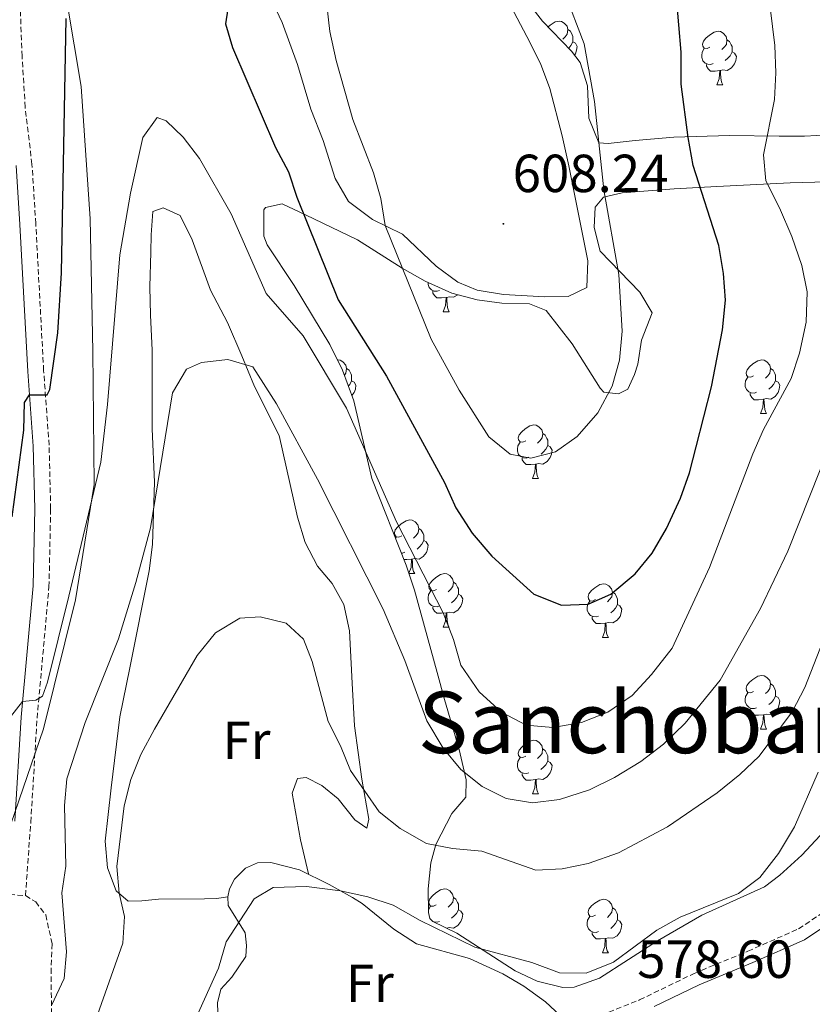
# Model space of a CAD drawing. Units: metres. Extents: x 587013 to 591505, y 4656866 to 4659892.
# Drawn here: x 590798 to 590946, y 4658223 to 4658407 of the extents above; entities that cross this region are included whole.
import ezdxf
from ezdxf.enums import TextEntityAlignment as Align

# ---------------------------------------------------------------- set-up
doc = ezdxf.new("R2010")
doc.units = ezdxf.units.M
doc.header["$MEASUREMENT"] = 0
doc.linetypes.add('TRAZOSX2', pattern=[1.5, 1, -0.5])
for name, color, linetype, lineweight in [('Carátula', 7, 'Continuous', 5), ('Level 1', 19, 'Continuous', 0), ('Level 21', 19, 'Continuous', 0), ('Level 35', 92, 'Continuous', 0), ('Level 36', 19, 'Continuous', 40), ('Level 37', 92, 'Continuous', 0), ('Level 4', 36, 'Continuous', 30), ('Level 41', 19, 'Continuous', 0), ('Level 45', 19, 'Continuous', 0), ('Level 5', 36, 'Continuous', 0), ('Level 7', 1, 'Continuous', 0)]:
    doc.layers.add(name, color=color, linetype=linetype, lineweight=lineweight)
doc.styles.add('Arial', font='ARIAL.TTF', dxfattribs={"height": 0.2})

# ---------------------------------------------------------------- blocks, each defined once
blk = doc.blocks.new('5PATER')
at = {"layer": 'Carátula', "linetype": 'Continuous', "lineweight": 5}
h = blk.add_hatch(color=250, dxfattribs=at)
edge = h.paths.add_edge_path()
edge.add_ellipse((0, 0), major_axis=(-1.33, -1.34), ratio=0.999422, start_angle=0, end_angle=360)

msp = doc.modelspace()

# ---------------------------------------------------------------- linework, layer by layer
at = {"layer": 'Level 1', "color": 19, "linetype": 'Continuous', "lineweight": 0, "ltscale": 0.5}
msp.add_polyline3d([(590793.26, 4658247.59, 592.78), (590802.51, 4658274.35, 593.71), (590808.49, 4658298.49, 594.38), (590811.97, 4658320.04, 595.12), (590811.72, 4658344.95, 596.72), (590811.21, 4658369.72, 597.94), (590809.56, 4658394.47, 599.36), (590805.64, 4658417.91, 601.41), (590800.28, 4658460.88, 604.51), (590797.76, 4658484.34, 605.85), (590798.5, 4658493.51, 608.02), (590802.48, 4658540.87, 611.97)], dxfattribs=at)
at = {"layer": 'Level 21', "color": 19, "linetype": 'TRAZOSX2', "lineweight": 0}
for points in [[(590799.12, 4658243.14, 591.18), (590800.11, 4658256.87, 592.44), (590801.29, 4658276.31, 594.65), (590803.52, 4658300.9, 597.25), (590803.83, 4658315.46, 598.61), (590803.55, 4658327.36, 599.46), (590802.52, 4658341.34, 600.42), (590801.05, 4658368.84, 602.02), (590800.33, 4658379.95, 602.37), (590799.06, 4658390.57, 602.92), (590798.48, 4658400.11, 603.23), (590798.13, 4658409.74, 603.48), (590798.37, 4658439.46, 604.43), (590797.77, 4658449.2, 604.78), (590793.7, 4658473.98, 606.79), (590792.91, 4658482.64, 607.39), (590792.61, 4658489.66, 608.14), (590792.99, 4658502.96, 609.24), (590793.74, 4658516.39, 611.81)], [(590904.07, 4658219.74, 578.33), (590914.02, 4658223.63, 578.43), (590924.22, 4658228.6, 577.43), (590934.3, 4658232.75, 577.38), (590943.79, 4658236.93, 576.73), (590949.11, 4658240.53, 576.02), (590952.97, 4658244.06, 575.12), (590956.74, 4658248.99, 574.32), (590963.26, 4658258.95, 573.21), (590972.06, 4658272.77, 572.56), (590981.66, 4658288.84, 571.96), (590990.5, 4658302.98, 571.64)]]:
    msp.add_polyline3d(points, dxfattribs=at)
at = {"layer": 'Level 21', "color": 19, "linetype": 'Continuous', "lineweight": 0}
for points in [[(590797.14, 4658257.07, 592.44), (590798.32, 4658276.53, 594.65), (590800.54, 4658301.07, 597.25), (590800.85, 4658315.46, 598.61), (590800.57, 4658327.21, 599.46), (590799.55, 4658341.15, 600.42), (590798.07, 4658368.67, 602.02), (590797.36, 4658379.67, 602.37)], [(590916.73, 4658222.38, 578.13), (590925.16, 4658226.49, 577.43), (590935.2, 4658230.62, 577.38), (590944.91, 4658234.89, 576.73), (590950.55, 4658238.71, 576.02), (590954.68, 4658242.49, 575.12), (590958.63, 4658247.65, 574.32), (590965.2, 4658257.69, 573.21), (590974.03, 4658271.55, 572.56), (590983.63, 4658287.63, 571.96), (590989.46, 4658296.96, 571.75), (590988.66, 4658289.69, 570.98), (590988.46, 4658279.31, 570.58), (590989.17, 4658252.36, 569.13), (590989.13, 4658239.4, 568.43), (590987.96, 4658220.02, 566.92), (590985.18, 4658199.99, 566.07), (590984.52, 4658192.81, 565.82), (590984.68, 4658187.39, 565.67), (590985.69, 4658181.21, 565.42), (590988.01, 4658170.74, 565.01), (590988.89, 4658166, 564.46), (590989.83, 4658155.62, 564.74)]]:
    msp.add_polyline3d(points, dxfattribs=at)
at = {"layer": 'Level 35', "color": 92, "linetype": 'Continuous', "lineweight": 0, "ltscale": 0.5}
for points in [[(590966.89, 4658412.54, 590.95), (590969.19, 4658399.83, 591.25), (590969.49, 4658394.84, 590.74), (590969.34, 4658393.92, 590.75), (590966.16, 4658390.32, 592.14), (590961.67, 4658387.98, 592.73), (590959.26, 4658387.23, 593.06), (590949.47, 4658385.45, 594.62), (590944.86, 4658385.15, 595.76), (590940.16, 4658385.17, 597.35), (590930.88, 4658385.33, 601.19), (590920.45, 4658385.01, 606), (590913.2, 4658384.35, 609.21), (590908.14, 4658383.82, 608.69), (590906.41, 4658383.95, 608.51), (590904.54, 4658388.55, 609.1), (590904.25, 4658394.61, 609.21), (590902.9, 4658398.93, 609.21), (590901.28, 4658401.05, 609.21), (590895.88, 4658406.7, 610.21)], [(590895.88, 4658406.7, 610.21), (590892.8, 4658410.67, 610.56)], [(590874.45, 4658244.39, 588.94), (590874.99, 4658249.27, 589.82), (590875.89, 4658252.7, 590.55), (590878.92, 4658258.48, 592.15), (590881.52, 4658261.54, 594.06), (590881.55, 4658264.82, 594.86), (590880.26, 4658270.49, 596.37), (590877.55, 4658279.85, 598.63), (590876.14, 4658284.89, 599.11), (590871.9, 4658300.26, 598.98), (590870.34, 4658304.96, 599.3), (590863.92, 4658321.14, 600.58), (590860.56, 4658335.68, 602.06), (590858.46, 4658341.43, 602.98), (590856.08, 4658346.23, 603.59), (590849.4, 4658357.23, 602.99), (590844.33, 4658364.83, 602.69), (590843.73, 4658366.48, 602.59), (590843.72, 4658371.42, 603.37), (590844.03, 4658371.82, 603.49), (590847.17, 4658372.51, 604.59), (590851.5, 4658370.46, 606.1), (590861.24, 4658365.81, 607.61), (590869.61, 4658360.5, 608.91), (590873.89, 4658358.08, 609.86), (590878.88, 4658355.79, 611.12), (590883.64, 4658354.57, 612.19), (590888.26, 4658353.96, 612.72), (590893.4, 4658353.81, 612.72), (590896.52, 4658352.55, 612.72), (590901.4, 4658346.34, 612.22), (590906.65, 4658338.05, 611.42), (590907.33, 4658337.29, 611.32), (590910.05, 4658337.01, 611.02), (590911.8, 4658337.87, 610.41), (590913.06, 4658340.58, 610.11), (590913.7, 4658342.53, 609.41), (590914.4, 4658347.04, 608.41), (590916.35, 4658352.11, 607.71), (590914.08, 4658356.03, 607.91), (590906.64, 4658363.65, 608.11), (590905.55, 4658368.08, 608.11), (590905.74, 4658371.88, 607.81), (590907.25, 4658373.77, 607.91), (590910.75, 4658374.56, 608.01), (590915.62, 4658374.95, 607.57), (590920.48, 4658375.32, 606.29), (590928.47, 4658375.78, 602.81), (590942.22, 4658376.46, 596), (590953.82, 4658376.79, 591.15)], [(590947.84, 4658254.36, 582.82), (590944.4, 4658250.73, 582.89), (590940.25, 4658246.96, 583.28), (590937.37, 4658244.8, 583.52), (590925.66, 4658239.46, 583.62), (590917.4, 4658234.7, 584.63), (590906.54, 4658227.71, 585.33), (590901.78, 4658226.01, 586.28), (590899.64, 4658225.97, 586.63), (590894.89, 4658227.13, 586.62), (590890.73, 4658229.08, 586.63), (590879.8, 4658236.12, 588.24), (590875.37, 4658238.33, 588.51), (590874.79, 4658238.89, 588.54), (590874.54, 4658240.02, 588.54), (590874.45, 4658244.39, 588.94)]]:
    msp.add_polyline3d(points, dxfattribs=at)
at = {"layer": 'Level 36', "color": 92, "linetype": 'Continuous', "lineweight": 0}
for points in [[(590887.56, 4658414.01, 607.56), (590892.95, 4658403.84, 607.31), (590895.47, 4658398.79, 606.86), (590897.22, 4658394.1, 606.96), (590899.51, 4658385.27, 607.16), (590900.8, 4658379.6, 607.16), (590904.34, 4658361.84, 606.36), (590904.13, 4658356.85, 606.45), (590900.68, 4658355.2, 607.11), (590896.28, 4658355.13, 607.31), (590888.58, 4658355.54, 607.41), (590883.66, 4658356.38, 607.31), (590880, 4658357.9, 607.06), (590875.99, 4658360.87, 606.5), (590869.67, 4658366.88, 605.71), (590864.07, 4658369.58, 605.11), (590859.53, 4658372.93, 604.2), (590857.08, 4658377.27, 603.57), (590854.83, 4658384.35, 603.85), (590852.49, 4658390.23, 604.05), (590850, 4658398.61, 603.75), (590847.14, 4658406.45, 603.51), (590843.3, 4658414.68, 602.47)], [(590896.91, 4658405.62, 0.01), (590897.32, 4658405.96, 0.01), (590898.22, 4658406.54, 0.01), (590898.96, 4658406.7, 0.01), (590899.39, 4658406.65, 0.01), (590899.92, 4658406.33, 0.01), (590900.45, 4658405.75, 0.01), (590900.61, 4658405.11, 0.01), (590900.5, 4658404.26, 0.01), (590900.07, 4658403.73, 0.01), (590899.65, 4658403.3, 0.01)], [(590900.61, 4658405.11, 0.01), (590901.08, 4658404.79, 0.01), (590901.4, 4658404.15, 0.01), (590901.56, 4658403.83, 0.01), (590901.56, 4658403.25, 0.01), (590901.56, 4658402.83, 0.01), (590901.19, 4658402.14, 0.01), (590900.77, 4658401.66, 0.01), (590900.73, 4658401.63, 0.01)], [(590927.19, 4658401.82, 0.01), (590926.66, 4658401.56, 0.01), (590926.13, 4658401.61, 0.01), (590925.87, 4658401.98, 0.01), (590925.81, 4658402.41, 0.01), (590925.97, 4658402.93, 0.01), (590926.45, 4658403.52, 0.01), (590927.09, 4658404.05, 0.01), (590927.99, 4658404.64, 0.01), (590928.73, 4658404.8, 0.01), (590929.16, 4658404.74, 0.01), (590929.69, 4658404.43, 0.01), (590930.22, 4658403.84, 0.01), (590930.38, 4658403.2, 0.01), (590930.27, 4658402.35, 0.01), (590929.84, 4658401.82, 0.01), (590929.42, 4658401.4, 0.01)], [(590901.56, 4658402.83, 0.01), (590902.01, 4658402.58, 0.01), (590902.36, 4658401.96, 0.01), (590902.25, 4658401.24, 0.01), (590902.04, 4658400.6, 0.01), (590901.83, 4658400.33, 0.01)], [(590930.38, 4658403.2, 0.01), (590930.85, 4658402.89, 0.01), (590931.17, 4658402.25, 0.01), (590931.33, 4658401.93, 0.01), (590931.33, 4658401.35, 0.01), (590931.33, 4658400.92, 0.01), (590930.96, 4658400.23, 0.01), (590930.54, 4658399.75, 0.01), (590930.06, 4658399.33, 0.01)], [(590927.78, 4658398.74, 0.01), (590927.35, 4658398.58, 0.01), (590926.77, 4658398.64, 0.01), (590926.29, 4658398.85, 0.01), (590925.87, 4658399.28, 0.01), (590925.65, 4658399.86, 0.01), (590925.65, 4658400.28, 0.01), (590925.71, 4658400.87, 0.01), (590926.13, 4658401.56, 0.01)], [(590931.33, 4658400.92, 0.01), (590931.78, 4658400.67, 0.01), (590932.13, 4658400.06, 0.01), (590932.02, 4658399.33, 0.01), (590931.81, 4658398.69, 0.01), (590931.22, 4658397.95, 0.01), (590930.43, 4658397.47, 0.01), (590929.58, 4658397.58, 0.01), (590929.15, 4658397.45, 0.01)], [(590929.04, 4658397.45, 0.01), (590928.15, 4658397.36, 0.01), (590927.3, 4658397.36, 0.01), (590926.88, 4658397.79, 0.01), (590926.56, 4658398.27, 0.01), (590926.56, 4658398.58, 0.01)], [(590928.49, 4658394.76, 0.01), (590928.93, 4658395.92, 0.01), (590929.04, 4658397.45, 0.01), (590929.15, 4658397.45, 0.01), (590929.18, 4658396.86, 0.01), (590929.22, 4658396.18, 0.01), (590929.29, 4658395.56, 0.01), (590929.4, 4658395.16, 0.01), (590929.62, 4658394.76, 0.01)], [(590928.49, 4658394.76, 0.01), (590929.62, 4658394.76, 0.01)], [(590836.98, 4658242.91, 579.61), (590834.87, 4658242.59, 580.37), (590832.61, 4658242.53, 581.77), (590823.98, 4658242.48, 582.98), (590820.89, 4658242.15, 584.23), (590818.32, 4658242.12, 584.83), (590816.1, 4658244.05, 584.83), (590814.45, 4658248.35, 585.23), (590814.05, 4658253.3, 585.83), (590815.18, 4658263.3, 586.03), (590816.78, 4658276.56, 587.59), (590818.66, 4658285.72, 588.54), (590822.27, 4658303.87, 589.3), (590822.91, 4658308.81, 589.68), (590823.27, 4658320.48, 590.5), (590822.8, 4658330.46, 591.03), (590822.85, 4658345.15, 591.96), (590822.5, 4658351.68, 592.46), (590822.39, 4658356.97, 592.46), (590822.58, 4658363.47, 593.36), (590822.61, 4658366.7, 592.96), (590822.98, 4658371.07, 593.16), (590824.89, 4658371.77, 593.26), (590828.06, 4658370.33, 592.61), (590830.28, 4658365.8, 592.43), (590833.74, 4658356.38, 591.56), (590836.95, 4658350.34, 591), (590839.59, 4658344.1, 590.55), (590842, 4658338.35, 589.75), (590846.58, 4658329.21, 589.11), (590850, 4658313.95, 588.14), (590851.47, 4658309.18, 587.93), (590853.77, 4658304.74, 587.59), (590856.52, 4658301.53, 587.84), (590858.67, 4658297.56, 588.14), (590859.74, 4658292.68, 587.79), (590860.23, 4658282.85, 586.89), (590860.67, 4658274.88, 586.54), (590862.05, 4658264.92, 585.16), (590863.39, 4658257.44, 584.98), (590862.99, 4658255.77, 584.93), (590860.74, 4658257.31, 584.43), (590857.64, 4658261.23, 584.25), (590854.58, 4658263.73, 584.23), (590851.64, 4658265.25, 583.58), (590850, 4658265.06, 583.43), (590849.02, 4658262.3, 582.72), (590850.56, 4658253.55, 581.53), (590852.06, 4658247.19, 580.2)], [(590876.58, 4658356.32, 0.01), (590876.16, 4658356.16, 0.01), (590875.57, 4658356.22, 0.01), (590875.1, 4658356.43, 0.01), (590874.67, 4658356.85, 0.01), (590874.46, 4658357.44, 0.01), (590874.46, 4658357.82, 0.01)], [(590877.84, 4658355.02, 0.01), (590876.95, 4658354.94, 0.01), (590876.11, 4658354.94, 0.01), (590875.68, 4658355.37, 0.01), (590875.36, 4658355.84, 0.01), (590875.36, 4658356.16, 0.01)], [(590877.3, 4658352.34, 0.01), (590877.73, 4658353.5, 0.01), (590877.84, 4658355.02, 0.01), (590877.95, 4658355.02, 0.01), (590877.99, 4658354.44, 0.01), (590878.02, 4658353.75, 0.01), (590878.09, 4658353.14, 0.01), (590878.21, 4658352.74, 0.01), (590878.42, 4658352.34, 0.01)], [(590879.99, 4658355.5, 0.01), (590879.23, 4658355.05, 0.01), (590878.38, 4658355.15, 0.01), (590877.95, 4658355.02, 0.01)], [(590877.3, 4658352.34, 0.01), (590878.42, 4658352.34, 0.01)], [(590857.52, 4658343.32, 0.01), (590857.56, 4658343.32, 0.01), (590857.98, 4658343.27, 0.01), (590858.51, 4658342.95, 0.01), (590859.04, 4658342.37, 0.01), (590859.2, 4658341.73, 0.01), (590859.09, 4658340.88, 0.01), (590858.8, 4658340.51, 0.01)], [(590935.35, 4658340.35, 0.01), (590934.82, 4658340.08, 0.01), (590934.29, 4658340.14, 0.01), (590934.02, 4658340.51, 0.01), (590933.97, 4658340.93, 0.01), (590934.13, 4658341.45, 0.01), (590934.61, 4658342.05, 0.01), (590935.24, 4658342.58, 0.01), (590936.14, 4658343.16, 0.01), (590936.89, 4658343.32, 0.01), (590937.31, 4658343.27, 0.01), (590937.84, 4658342.95, 0.01), (590938.37, 4658342.37, 0.01), (590938.53, 4658341.73, 0.01), (590938.42, 4658340.88, 0.01), (590938, 4658340.35, 0.01), (590937.58, 4658339.92, 0.01)], [(590859.2, 4658341.73, 0.01), (590859.68, 4658341.41, 0.01), (590859.99, 4658340.77, 0.01), (590860.15, 4658340.45, 0.01), (590860.15, 4658339.87, 0.01), (590860.15, 4658339.45, 0.01), (590859.78, 4658338.76, 0.01), (590859.54, 4658338.48, 0.01)], [(590938.53, 4658341.73, 0.01), (590939.01, 4658341.41, 0.01), (590939.32, 4658340.77, 0.01), (590939.48, 4658340.45, 0.01), (590939.48, 4658339.87, 0.01), (590939.48, 4658339.45, 0.01), (590939.11, 4658338.76, 0.01), (590938.69, 4658338.28, 0.01), (590938.21, 4658337.86, 0.01)], [(590935.93, 4658337.27, 0.01), (590935.51, 4658337.11, 0.01), (590934.92, 4658337.17, 0.01), (590934.45, 4658337.38, 0.01), (590934.02, 4658337.8, 0.01), (590933.81, 4658338.39, 0.01), (590933.81, 4658338.81, 0.01), (590933.86, 4658339.39, 0.01), (590934.29, 4658340.08, 0.01)], [(590860.15, 4658339.45, 0.01), (590860.61, 4658339.2, 0.01), (590860.95, 4658338.58, 0.01), (590860.84, 4658337.86, 0.01), (590860.63, 4658337.22, 0.01), (590860.2, 4658336.67, 0.01)], [(590939.48, 4658339.45, 0.01), (590939.94, 4658339.2, 0.01), (590940.28, 4658338.58, 0.01), (590940.17, 4658337.86, 0.01), (590939.96, 4658337.22, 0.01), (590939.38, 4658336.48, 0.01), (590938.58, 4658336, 0.01), (590937.73, 4658336.1, 0.01), (590937.3, 4658335.97, 0.01)], [(590937.19, 4658335.97, 0.01), (590936.3, 4658335.89, 0.01), (590935.46, 4658335.89, 0.01), (590935.03, 4658336.32, 0.01), (590934.71, 4658336.79, 0.01), (590934.71, 4658337.11, 0.01)], [(590936.65, 4658333.29, 0.01), (590937.08, 4658334.45, 0.01), (590937.19, 4658335.97, 0.01), (590937.3, 4658335.97, 0.01), (590937.34, 4658335.39, 0.01), (590937.37, 4658334.7, 0.01), (590937.44, 4658334.09, 0.01), (590937.56, 4658333.69, 0.01), (590937.77, 4658333.29, 0.01)], [(590936.65, 4658333.29, 0.01), (590937.77, 4658333.29, 0.01)], [(590892.71, 4658328.21, 0.01), (590892.18, 4658327.94, 0.01), (590891.65, 4658328, 0.01), (590891.38, 4658328.37, 0.01), (590891.33, 4658328.79, 0.01), (590891.49, 4658329.31, 0.01), (590891.97, 4658329.91, 0.01), (590892.6, 4658330.44, 0.01), (590893.5, 4658331.02, 0.01), (590894.25, 4658331.18, 0.01), (590894.68, 4658331.13, 0.01), (590895.2, 4658330.81, 0.01), (590895.74, 4658330.23, 0.01), (590895.9, 4658329.59, 0.01), (590895.78, 4658328.74, 0.01), (590895.36, 4658328.21, 0.01), (590894.94, 4658327.78, 0.01)], [(590895.9, 4658329.59, 0.01), (590896.37, 4658329.27, 0.01), (590896.68, 4658328.63, 0.01), (590896.84, 4658328.31, 0.01), (590896.84, 4658327.73, 0.01), (590896.84, 4658327.31, 0.01), (590896.48, 4658326.62, 0.01), (590896.06, 4658326.14, 0.01), (590895.58, 4658325.72, 0.01)], [(590893.29, 4658325.13, 0.01), (590892.87, 4658324.97, 0.01), (590892.28, 4658325.03, 0.01), (590891.81, 4658325.24, 0.01), (590891.38, 4658325.66, 0.01), (590891.17, 4658326.25, 0.01), (590891.17, 4658326.67, 0.01), (590891.22, 4658327.25, 0.01), (590891.65, 4658327.94, 0.01)], [(590896.84, 4658327.31, 0.01), (590897.3, 4658327.06, 0.01), (590897.64, 4658326.44, 0.01), (590897.54, 4658325.72, 0.01), (590897.32, 4658325.08, 0.01), (590896.74, 4658324.34, 0.01), (590895.94, 4658323.86, 0.01), (590895.09, 4658323.96, 0.01), (590894.66, 4658323.83, 0.01)], [(590894.55, 4658323.83, 0.01), (590893.66, 4658323.75, 0.01), (590892.82, 4658323.75, 0.01), (590892.39, 4658324.18, 0.01), (590892.07, 4658324.65, 0.01), (590892.07, 4658324.97, 0.01)], [(590894.01, 4658321.15, 0.01), (590894.44, 4658322.31, 0.01), (590894.55, 4658323.83, 0.01), (590894.66, 4658323.83, 0.01), (590894.7, 4658323.25, 0.01), (590894.73, 4658322.56, 0.01), (590894.8, 4658321.95, 0.01), (590894.92, 4658321.55, 0.01), (590895.13, 4658321.15, 0.01)], [(590894.01, 4658321.15, 0.01), (590895.13, 4658321.15, 0.01)], [(590869.52, 4658310.44, 0.01), (590868.99, 4658310.17, 0.01), (590868.46, 4658310.23, 0.01), (590868.2, 4658310.6, 0.01), (590868.14, 4658311.02, 0.01), (590868.3, 4658311.54, 0.01), (590868.78, 4658312.14, 0.01), (590869.42, 4658312.67, 0.01), (590870.32, 4658313.25, 0.01), (590871.06, 4658313.41, 0.01), (590871.49, 4658313.36, 0.01), (590872.02, 4658313.04, 0.01), (590872.55, 4658312.46, 0.01), (590872.71, 4658311.82, 0.01), (590872.6, 4658310.97, 0.01), (590872.17, 4658310.44, 0.01), (590871.75, 4658310.01, 0.01)], [(590868.35, 4658309.99, 0.01), (590868.46, 4658310.17, 0.01)], [(590872.71, 4658311.82, 0.01), (590873.18, 4658311.5, 0.01), (590873.5, 4658310.86, 0.01), (590873.66, 4658310.54, 0.01), (590873.66, 4658309.96, 0.01), (590873.66, 4658309.54, 0.01), (590873.29, 4658308.85, 0.01), (590872.87, 4658308.37, 0.01), (590872.39, 4658307.95, 0.01)], [(590873.66, 4658309.54, 0.01), (590874.11, 4658309.29, 0.01), (590874.46, 4658308.67, 0.01), (590874.35, 4658307.95, 0.01), (590874.14, 4658307.31, 0.01), (590873.55, 4658306.57, 0.01), (590872.76, 4658306.09, 0.01), (590871.91, 4658306.19, 0.01), (590871.48, 4658306.06, 0.01)], [(590870.11, 4658307.36, 0.01), (590869.68, 4658307.2, 0.01), (590869.45, 4658307.22, 0.01)], [(590871.37, 4658306.06, 0.01), (590870.48, 4658305.98, 0.01), (590869.94, 4658305.98, 0.01)], [(590870.85, 4658303.45, 0.01), (590871.26, 4658304.54, 0.01), (590871.37, 4658306.06, 0.01), (590871.48, 4658306.06, 0.01), (590871.51, 4658305.48, 0.01), (590871.55, 4658304.79, 0.01), (590871.62, 4658304.18, 0.01), (590871.73, 4658303.78, 0.01), (590871.95, 4658303.38, 0.01)], [(590870.87, 4658303.38, 0.01), (590871.95, 4658303.38, 0.01)], [(590876, 4658300.4, 0.01), (590875.47, 4658300.14, 0.01), (590874.94, 4658300.19, 0.01), (590874.67, 4658300.56, 0.01), (590874.62, 4658300.99, 0.01), (590874.78, 4658301.51, 0.01), (590875.26, 4658302.1, 0.01), (590875.89, 4658302.63, 0.01), (590876.79, 4658303.22, 0.01), (590877.54, 4658303.38, 0.01), (590877.96, 4658303.32, 0.01), (590878.49, 4658303.01, 0.01), (590879.02, 4658302.42, 0.01), (590879.18, 4658301.78, 0.01), (590879.07, 4658300.93, 0.01), (590878.65, 4658300.4, 0.01), (590878.23, 4658299.98, 0.01)], [(590879.18, 4658301.78, 0.01), (590879.66, 4658301.47, 0.01), (590879.97, 4658300.83, 0.01), (590880.13, 4658300.51, 0.01), (590880.13, 4658299.93, 0.01), (590880.13, 4658299.5, 0.01), (590879.76, 4658298.81, 0.01), (590879.34, 4658298.33, 0.01), (590878.86, 4658297.91, 0.01)], [(590905.77, 4658298.5, 0.01), (590905.24, 4658298.23, 0.01), (590904.71, 4658298.29, 0.01), (590904.44, 4658298.66, 0.01), (590904.39, 4658299.08, 0.01), (590904.55, 4658299.6, 0.01), (590905.03, 4658300.2, 0.01), (590905.66, 4658300.73, 0.01), (590906.56, 4658301.31, 0.01), (590907.31, 4658301.47, 0.01), (590907.73, 4658301.42, 0.01), (590908.26, 4658301.1, 0.01), (590908.79, 4658300.52, 0.01), (590908.95, 4658299.88, 0.01), (590908.84, 4658299.03, 0.01), (590908.42, 4658298.5, 0.01), (590908, 4658298.07, 0.01)], [(590876.58, 4658297.32, 0.01), (590876.16, 4658297.16, 0.01), (590875.57, 4658297.22, 0.01), (590875.1, 4658297.43, 0.01), (590874.67, 4658297.86, 0.01), (590874.46, 4658298.44, 0.01), (590874.46, 4658298.86, 0.01), (590874.51, 4658299.45, 0.01), (590874.94, 4658300.14, 0.01)], [(590880.13, 4658299.5, 0.01), (590880.59, 4658299.25, 0.01), (590880.93, 4658298.64, 0.01), (590880.82, 4658297.91, 0.01), (590880.61, 4658297.27, 0.01), (590880.03, 4658296.53, 0.01), (590879.23, 4658296.05, 0.01), (590878.38, 4658296.16, 0.01), (590877.95, 4658296.03, 0.01)], [(590908.95, 4658299.88, 0.01), (590909.43, 4658299.56, 0.01), (590909.74, 4658298.92, 0.01), (590909.9, 4658298.6, 0.01), (590909.9, 4658298.02, 0.01), (590909.9, 4658297.6, 0.01), (590909.53, 4658296.91, 0.01), (590909.11, 4658296.43, 0.01), (590908.63, 4658296.01, 0.01)], [(590906.35, 4658295.42, 0.01), (590905.93, 4658295.26, 0.01), (590905.34, 4658295.32, 0.01), (590904.87, 4658295.53, 0.01), (590904.44, 4658295.95, 0.01), (590904.23, 4658296.54, 0.01), (590904.23, 4658296.96, 0.01), (590904.28, 4658297.54, 0.01), (590904.71, 4658298.23, 0.01)], [(590909.9, 4658297.6, 0.01), (590910.36, 4658297.35, 0.01), (590910.7, 4658296.73, 0.01), (590910.59, 4658296.01, 0.01), (590910.38, 4658295.37, 0.01), (590909.8, 4658294.63, 0.01), (590909, 4658294.15, 0.01), (590908.15, 4658294.25, 0.01), (590907.72, 4658294.12, 0.01)], [(590877.84, 4658296.03, 0.01), (590876.95, 4658295.94, 0.01), (590876.11, 4658295.94, 0.01), (590875.68, 4658296.37, 0.01), (590875.36, 4658296.85, 0.01), (590875.36, 4658297.16, 0.01)], [(590877.3, 4658293.34, 0.01), (590877.73, 4658294.5, 0.01), (590877.84, 4658296.03, 0.01), (590877.95, 4658296.03, 0.01), (590877.99, 4658295.44, 0.01), (590878.02, 4658294.76, 0.01), (590878.09, 4658294.14, 0.01), (590878.2, 4658293.74, 0.01), (590878.42, 4658293.34, 0.01)], [(590907.61, 4658294.12, 0.01), (590906.72, 4658294.04, 0.01), (590905.88, 4658294.04, 0.01), (590905.45, 4658294.47, 0.01), (590905.13, 4658294.94, 0.01), (590905.13, 4658295.26, 0.01)], [(590907.07, 4658291.44, 0.01), (590907.5, 4658292.6, 0.01), (590907.61, 4658294.12, 0.01), (590907.72, 4658294.12, 0.01), (590907.76, 4658293.54, 0.01), (590907.79, 4658292.85, 0.01), (590907.86, 4658292.24, 0.01), (590907.98, 4658291.84, 0.01), (590908.19, 4658291.44, 0.01)], [(590877.3, 4658293.34, 0.01), (590878.42, 4658293.34, 0.01)], [(590907.07, 4658291.44, 0.01), (590908.19, 4658291.44, 0.01)], [(590935.34, 4658281.35, 0.01), (590934.82, 4658281.09, 0.01), (590934.28, 4658281.15, 0.01), (590934.02, 4658281.51, 0.01), (590933.96, 4658281.94, 0.01), (590934.12, 4658282.46, 0.01), (590934.6, 4658283.05, 0.01), (590935.24, 4658283.59, 0.01), (590936.14, 4658284.17, 0.01), (590936.88, 4658284.33, 0.01), (590937.31, 4658284.27, 0.01), (590937.84, 4658283.96, 0.01), (590938.37, 4658283.37, 0.01), (590938.53, 4658282.73, 0.01), (590938.42, 4658281.89, 0.01), (590938, 4658281.35, 0.01), (590937.58, 4658280.93, 0.01)], [(590938.53, 4658282.73, 0.01), (590939, 4658282.42, 0.01), (590939.32, 4658281.78, 0.01), (590939.48, 4658281.46, 0.01), (590939.48, 4658280.88, 0.01), (590939.48, 4658280.45, 0.01), (590939.11, 4658279.77, 0.01), (590938.69, 4658279.29, 0.01), (590938.21, 4658278.87, 0.01)], [(590935.93, 4658278.27, 0.01), (590935.5, 4658278.11, 0.01), (590934.92, 4658278.17, 0.01), (590934.44, 4658278.39, 0.01), (590934.02, 4658278.81, 0.01), (590933.8, 4658279.39, 0.01), (590933.8, 4658279.81, 0.01), (590933.86, 4658280.4, 0.01), (590934.28, 4658281.09, 0.01)], [(590939.48, 4658280.45, 0.01), (590939.94, 4658280.21, 0.01), (590940.28, 4658279.59, 0.01), (590940.17, 4658278.87, 0.01), (590939.96, 4658278.23, 0.01), (590939.38, 4658277.49, 0.01), (590938.58, 4658277.01, 0.01), (590937.73, 4658277.11, 0.01), (590937.3, 4658276.98, 0.01)], [(590937.19, 4658276.98, 0.01), (590936.3, 4658276.89, 0.01), (590935.46, 4658276.89, 0.01), (590935.03, 4658277.33, 0.01), (590934.71, 4658277.8, 0.01), (590934.71, 4658278.11, 0.01)], [(590936.64, 4658274.29, 0.01), (590937.08, 4658275.45, 0.01), (590937.19, 4658276.98, 0.01), (590937.3, 4658276.98, 0.01), (590937.34, 4658276.39, 0.01), (590937.37, 4658275.71, 0.01), (590937.44, 4658275.09, 0.01), (590937.56, 4658274.69, 0.01), (590937.77, 4658274.29, 0.01)], [(590936.64, 4658274.29, 0.01), (590937.77, 4658274.29, 0.01)], [(590892.71, 4658269.22, 0.01), (590892.18, 4658268.95, 0.01), (590891.65, 4658269.01, 0.01), (590891.38, 4658269.38, 0.01), (590891.33, 4658269.8, 0.01), (590891.49, 4658270.32, 0.01), (590891.97, 4658270.92, 0.01), (590892.6, 4658271.45, 0.01), (590893.5, 4658272.03, 0.01), (590894.25, 4658272.19, 0.01), (590894.67, 4658272.14, 0.01), (590895.2, 4658271.82, 0.01), (590895.73, 4658271.24, 0.01), (590895.89, 4658270.6, 0.01), (590895.78, 4658269.75, 0.01), (590895.36, 4658269.22, 0.01), (590894.94, 4658268.79, 0.01)], [(590895.89, 4658270.6, 0.01), (590896.37, 4658270.28, 0.01), (590896.68, 4658269.64, 0.01), (590896.84, 4658269.32, 0.01), (590896.84, 4658268.74, 0.01), (590896.84, 4658268.32, 0.01), (590896.47, 4658267.63, 0.01), (590896.05, 4658267.15, 0.01), (590895.57, 4658266.73, 0.01)], [(590893.29, 4658266.14, 0.01), (590892.87, 4658265.98, 0.01), (590892.28, 4658266.04, 0.01), (590891.81, 4658266.25, 0.01), (590891.38, 4658266.67, 0.01), (590891.17, 4658267.26, 0.01), (590891.17, 4658267.68, 0.01), (590891.22, 4658268.26, 0.01), (590891.65, 4658268.95, 0.01)], [(590896.84, 4658268.32, 0.01), (590897.3, 4658268.07, 0.01), (590897.64, 4658267.45, 0.01), (590897.53, 4658266.73, 0.01), (590897.32, 4658266.09, 0.01), (590896.74, 4658265.35, 0.01), (590895.94, 4658264.87, 0.01), (590895.09, 4658264.97, 0.01), (590894.66, 4658264.84, 0.01)], [(590894.55, 4658264.84, 0.01), (590893.66, 4658264.76, 0.01), (590892.82, 4658264.76, 0.01), (590892.39, 4658265.19, 0.01), (590892.07, 4658265.66, 0.01), (590892.07, 4658265.98, 0.01)], [(590894.01, 4658262.16, 0.01), (590894.44, 4658263.32, 0.01), (590894.55, 4658264.84, 0.01), (590894.66, 4658264.84, 0.01), (590894.7, 4658264.26, 0.01), (590894.73, 4658263.57, 0.01), (590894.8, 4658262.96, 0.01), (590894.92, 4658262.56, 0.01), (590895.13, 4658262.16, 0.01)], [(590894.01, 4658262.16, 0.01), (590895.13, 4658262.16, 0.01)], [(590835.18, 4658219.42, 579.46), (590835.08, 4658223.07, 580.02), (590835.69, 4658225.65, 579.81), (590837.74, 4658227.87, 579.51), (590840.37, 4658231.73, 579.66), (590840.49, 4658233.83, 580.02), (590840.21, 4658236.17, 580.02), (590837.07, 4658241.31, 579.76), (590836.98, 4658242.91, 579.61), (590837.28, 4658244.39, 579.66), (590838.22, 4658246.21, 579.87), (590840.27, 4658248.3, 580.07), (590842.51, 4658249.28, 580.07), (590845.05, 4658249.33, 580.07), (590850.41, 4658248, 580.12), (590855.96, 4658245.25, 580.42), (590860.3, 4658242.79, 580.12), (590862.12, 4658241.65, 579.92), (590868.06, 4658236.85, 579.01), (590872.27, 4658234.15, 579.18), (590882.23, 4658231.38, 579.48), (590888.46, 4658228.51, 579.51), (590892.34, 4658226.2, 579.41), (590896.41, 4658223.28, 579.17), (590901.02, 4658218.97, 578.2)], [(590875.99, 4658241.41, 0.01), (590875.46, 4658241.15, 0.01), (590874.93, 4658241.2, 0.01), (590874.67, 4658241.57, 0.01), (590874.61, 4658242, 0.01), (590874.77, 4658242.52, 0.01), (590875.25, 4658243.11, 0.01), (590875.89, 4658243.64, 0.01), (590876.79, 4658244.23, 0.01), (590877.53, 4658244.39, 0.01), (590877.96, 4658244.33, 0.01), (590878.49, 4658244.02, 0.01), (590879.02, 4658243.43, 0.01), (590879.18, 4658242.79, 0.01), (590879.07, 4658241.94, 0.01), (590878.64, 4658241.41, 0.01), (590878.22, 4658240.99, 0.01)], [(590879.18, 4658242.79, 0.01), (590879.65, 4658242.48, 0.01), (590879.97, 4658241.84, 0.01), (590880.13, 4658241.52, 0.01), (590880.13, 4658240.94, 0.01), (590880.13, 4658240.51, 0.01), (590879.76, 4658239.82, 0.01), (590879.34, 4658239.34, 0.01), (590878.86, 4658238.92, 0.01)], [(590905.77, 4658239.51, 0.01), (590905.24, 4658239.24, 0.01), (590904.71, 4658239.3, 0.01), (590904.44, 4658239.67, 0.01), (590904.39, 4658240.09, 0.01), (590904.55, 4658240.61, 0.01), (590905.03, 4658241.21, 0.01), (590905.66, 4658241.74, 0.01), (590906.56, 4658242.32, 0.01), (590907.31, 4658242.48, 0.01), (590907.73, 4658242.43, 0.01), (590908.26, 4658242.11, 0.01), (590908.79, 4658241.53, 0.01), (590908.95, 4658240.89, 0.01), (590908.84, 4658240.04, 0.01), (590908.42, 4658239.51, 0.01), (590908, 4658239.08, 0.01)], [(590874.53, 4658240.5, 0.01), (590874.93, 4658241.15, 0.01)], [(590880.13, 4658240.51, 0.01), (590880.58, 4658240.26, 0.01), (590880.93, 4658239.65, 0.01), (590880.82, 4658238.92, 0.01), (590880.61, 4658238.28, 0.01), (590880.02, 4658237.54, 0.01), (590879.23, 4658237.06, 0.01), (590878.38, 4658237.17, 0.01), (590877.96, 4658237.04, 0.01)], [(590908.95, 4658240.89, 0.01), (590909.43, 4658240.57, 0.01), (590909.74, 4658239.93, 0.01), (590909.9, 4658239.61, 0.01), (590909.9, 4658239.03, 0.01), (590909.9, 4658238.61, 0.01), (590909.53, 4658237.92, 0.01), (590909.11, 4658237.44, 0.01), (590908.63, 4658237.02, 0.01)], [(590906.35, 4658236.43, 0.01), (590905.93, 4658236.27, 0.01), (590905.34, 4658236.33, 0.01), (590904.87, 4658236.54, 0.01), (590904.44, 4658236.96, 0.01), (590904.23, 4658237.55, 0.01), (590904.23, 4658237.97, 0.01), (590904.28, 4658238.55, 0.01), (590904.71, 4658239.24, 0.01)], [(590909.9, 4658238.61, 0.01), (590910.36, 4658238.36, 0.01), (590910.7, 4658237.74, 0.01), (590910.59, 4658237.02, 0.01), (590910.38, 4658236.38, 0.01), (590909.8, 4658235.64, 0.01), (590909, 4658235.16, 0.01), (590908.15, 4658235.26, 0.01), (590907.72, 4658235.13, 0.01)], [(590876.58, 4658238.33, 0.01), (590876.15, 4658238.17, 0.01), (590875.57, 4658238.23, 0.01), (590875.54, 4658238.25, 0.01)], [(590907.61, 4658235.13, 0.01), (590906.72, 4658235.05, 0.01), (590905.88, 4658235.05, 0.01), (590905.45, 4658235.48, 0.01), (590905.13, 4658235.95, 0.01), (590905.13, 4658236.27, 0.01)], [(590907.07, 4658232.45, 0.01), (590907.5, 4658233.61, 0.01), (590907.61, 4658235.13, 0.01), (590907.72, 4658235.13, 0.01), (590907.76, 4658234.55, 0.01), (590907.79, 4658233.86, 0.01), (590907.86, 4658233.25, 0.01), (590907.98, 4658232.85, 0.01), (590908.19, 4658232.45, 0.01)], [(590907.07, 4658232.45, 0.01), (590908.19, 4658232.45, 0.01)]]:
    msp.add_polyline3d(points, dxfattribs=at)
at = {"layer": 'Level 36', "color": 19, "linetype": 'TRAZOSX2', "lineweight": 0}
msp.add_polyline3d([(590796.14, 4658243.35, 591.18), (590799.12, 4658243.14, 591.18), (590801.03, 4658241.96, 591.43), (590802.91, 4658239.53, 591.54), (590804.12, 4658234.13, 591.79), (590803.9, 4658229.53, 591.18), (590804.02, 4658219.72, 589.48), (590805.59, 4658214.64, 587.27), (590808.44, 4658212.1, 586.12), (590809.64, 4658211.34, 584.76), (590810.66, 4658210.18, 583.61), (590813.29, 4658205.91, 581.5), (590814.79, 4658203.64, 580.85), (590815.79, 4658201.06, 580.35), (590815.82, 4658198.7, 579.39), (590815.76, 4658194.69, 579.29), (590815.34, 4658191.07, 578.64), (590814.16, 4658187.46, 578.34), (590812.04, 4658183.5, 578.09), (590808.9, 4658179.25, 576.52)], dxfattribs=at)
at = {"layer": 'Level 4', "color": 36, "linetype": 'Continuous', "lineweight": 30}
for points in [[(590838.21, 4658417.01, 600.01), (590836.54, 4658406.17, 600.01), (590837.86, 4658401.78, 600.01), (590845.91, 4658383.03, 600.01), (590848.33, 4658378.52, 600.01), (590849.92, 4658373.78, 600.01), (590857.64, 4658354.54, 600.01), (590866.65, 4658340.27, 600.01), (590877.55, 4658320.42, 600.01), (590879.67, 4658315.66, 600.01), (590882.72, 4658310.94, 600.01), (590886.38, 4658306.65, 600.01), (590894.23, 4658299.51, 600.01), (590899.42, 4658297.46, 600.01), (590904.42, 4658297.63, 600.01), (590908.63, 4658299.55, 600.01), (590913.2, 4658303.32, 600.01), (590916.35, 4658307.2, 600.01), (590919.03, 4658311.79, 600.01), (590921.68, 4658317.49, 600.01), (590923.36, 4658322.2, 600.01), (590924.62, 4658327.05, 600.01), (590927.48, 4658338.27, 600.01), (590929.55, 4658348.97, 600.01), (590930.08, 4658354.51, 600.01), (590929.72, 4658359.49, 600.01), (590928.88, 4658364.7, 600.01), (590924.08, 4658379.72, 600.01), (590923.09, 4658384.91, 600.01), (590921.8, 4658394.91, 600.01), (590921.79, 4658400.86, 600.01), (590920.95, 4658411.18, 600.01)], [(590796.64, 4658314.01, 600.01), (590798.8, 4658330.21, 600.01), (590798.96, 4658335.39, 600.01), (590799.86, 4658336.81, 600.01), (590803.16, 4658336.83, 600.01), (590803.65, 4658337.82, 600.01), (590805.16, 4658348.4, 600.01), (590805.85, 4658359.6, 600.01), (590806.71, 4658407.21, 600.01)]]:
    msp.add_polyline3d(points, dxfattribs=at)
at = {"layer": 'Level 5', "color": 36, "linetype": 'Continuous', "lineweight": 0}
for points in [[(590937.96, 4658413.37, 595.01), (590939.33, 4658402.12, 595.01), (590939.53, 4658397.03, 595.01), (590939.25, 4658392.03, 595.01), (590937.23, 4658381.66, 595.01), (590937.66, 4658376.8, 595.01), (590940.23, 4658371.75, 595.01), (590942.49, 4658366.4, 595.01), (590944.36, 4658360.99, 595.01), (590945.38, 4658356.09, 595.01), (590945.2, 4658350.4, 595.01), (590943.93, 4658344.62, 595.01), (590942.39, 4658339.87, 595.01), (590937.24, 4658330.32, 595.01), (590935.2, 4658325.76, 595.01), (590927.1, 4658304.52, 595.01), (590920.14, 4658289.41, 595.01), (590916.27, 4658284.51, 595.01), (590912.66, 4658280.56, 595.01), (590908.11, 4658277.48, 595.01), (590903.16, 4658275.54, 595.01), (590897.82, 4658274.6, 595.01), (590892.83, 4658275.05, 595.01), (590888.16, 4658277.46, 595.01), (590883.98, 4658281.23, 595.01)], [(590855.51, 4658409.7, 605.01), (590856.08, 4658404.73, 605.01), (590857.24, 4658399.31, 605.01), (590860.39, 4658388.32, 605.01), (590864.21, 4658378.31, 605.01), (590865.58, 4658373.5, 605.01), (590866.44, 4658368.44, 605.01), (590875.05, 4658347.21, 605.01), (590880.27, 4658337.67, 605.01), (590885.79, 4658328.97, 605.01), (590889.81, 4658325.72, 605.01), (590893.7, 4658324.96, 605.01), (590898.29, 4658326.12, 605.01), (590902.34, 4658329.04, 605.01), (590906.22, 4658333.44, 605.01), (590908.92, 4658338.43, 605.01), (590910.28, 4658343.31, 605.01), (590910.77, 4658348.69, 605.01), (590910.13, 4658359.29, 605.01), (590907.32, 4658375.16, 605.01), (590905.56, 4658391.66, 605.01), (590903.67, 4658402.46, 605.01), (590900, 4658412.13, 605.01)], [(590894.01, 4658260.51, 590.01), (590899.07, 4658261.1, 590.01), (590904.63, 4658262.93, 590.01), (590909.34, 4658265.24, 590.01), (590914.24, 4658268.2, 590.01), (590918.49, 4658271.46, 590.01), (590922.55, 4658275.39, 590.01), (590929.1, 4658283.42, 590.01), (590936.67, 4658296.87, 590.01), (590941.78, 4658307.57, 590.01), (590949.88, 4658327.97, 590.01), (590954.56, 4658337.28, 590.01), (590956.1, 4658342.53, 590.01), (590956.93, 4658348.74, 590.01), (590956.35, 4658360.02, 590.01), (590955.47, 4658364.95, 590.01), (590953.27, 4658370.33, 590.01), (590950.5, 4658374.85, 590.01), (590949.24, 4658379.71, 590.01), (590950.26, 4658383.64, 590.01), (590954.28, 4658393.68, 590.01), (590955.54, 4658404.07, 590.01), (590955.4, 4658409.06, 590.01)], [(590883.98, 4658281.23, 595.01), (590880.57, 4658286.23, 595.01), (590879.21, 4658291.06, 595.01), (590877.29, 4658296.02, 595.01), (590868.53, 4658313.04, 595.01), (590859.17, 4658334.31, 595.01), (590851.06, 4658347.83, 595.01), (590844.13, 4658355.78, 595.01), (590837.62, 4658370.63, 595.01), (590831.69, 4658381, 595.01), (590828.6, 4658384.97, 595.01), (590825.45, 4658388.04, 595.01), (590823.77, 4658388.66, 595.01), (590821.09, 4658384.95, 595.01), (590818.75, 4658374.5, 595.01), (590816.8, 4658363.01, 595.01), (590814.44, 4658335, 595.01), (590813.19, 4658324.22, 595.01), (590807.23, 4658299.18, 595.01), (590803.23, 4658283.08, 595.01), (590802.32, 4658280.44, 595.01), (590801.07, 4658279.69, 595.01), (590798.58, 4658279.43, 595.01), (590796.33, 4658276.56, 595.01)], [(590804.02, 4658222.6, 590.01), (590806.39, 4658227.67, 590.01), (590806.8, 4658232.66, 590.01), (590805.94, 4658243.69, 590.01), (590806.64, 4658248.65, 590.01), (590806.44, 4658260.03, 590.01), (590806.84, 4658265.01, 590.01), (590810.27, 4658275.51, 590.01), (590816.52, 4658291.17, 590.01), (590819.79, 4658301.69, 590.01), (590822.49, 4658311.9, 590.01), (590826.65, 4658337.19, 590.01), (590829.22, 4658341.62, 590.01), (590832.04, 4658342.84, 590.01), (590837.01, 4658343.4, 590.01), (590841.67, 4658342.03, 590.01), (590846.08, 4658335.13, 590.01), (590853.76, 4658321.05, 590.01), (590866.02, 4658296.74, 590.01), (590870.08, 4658287.13, 590.01), (590874.22, 4658275.83, 590.01), (590877.27, 4658270.75, 590.01), (590880.6, 4658266.74, 590.01), (590884.59, 4658263.53, 590.01), (590889.06, 4658261.29, 590.01), (590894.01, 4658260.51, 590.01)], [(590810.01, 4658213.62, 585.01), (590817.35, 4658234.26, 585.01), (590817.65, 4658239.26, 585.01), (590816.63, 4658243.59, 585.01), (590816.24, 4658248.58, 585.01), (590817.58, 4658259.96, 585.01), (590818.82, 4658264.89, 585.01), (590820.71, 4658269.51, 585.01), (590823.23, 4658274.26, 585.01), (590831.24, 4658288.05, 585.01), (590834.65, 4658292.28, 585.01), (590839.21, 4658295.05, 585.01), (590843.02, 4658295.29, 585.01), (590847.87, 4658294.11, 585.01), (590851.13, 4658291.09, 585.01), (590852.78, 4658286.93, 585.01), (590855.73, 4658275.71, 585.01), (590858.06, 4658271.19, 585.01), (590859.96, 4658266.57, 585.01), (590865.31, 4658258.83, 585.01), (590869.23, 4658255.73, 585.01), (590874.13, 4658252.89, 585.01), (590879.04, 4658251.95, 585.01), (590884.53, 4658251.47, 585.01), (590894.59, 4658247.89, 585.01), (590899.53, 4658248.13, 585.01), (590904.42, 4658249.16, 585.01), (590910.08, 4658251.13, 585.01), (590919.26, 4658256.04, 585.01), (590928.52, 4658262.36, 585.01), (590932.77, 4658265.77, 585.01), (590936.39, 4658269.21, 585.01), (590942.57, 4658277.54, 585.01), (590944.96, 4658282.08, 585.01), (590954.93, 4658307.55, 585.01)], [(590841.91, 4658242.55, 580.01), (590845.46, 4658244.69, 580.01), (590851.73, 4658244.87, 580.01), (590858.04, 4658244.07, 580.01), (590863.16, 4658242.94, 580.01), (590867.91, 4658241.36, 580.01), (590872.96, 4658238.48, 580.01), (590883.19, 4658233.49, 580.01), (590893.88, 4658230.66, 580.01), (590899.04, 4658228.69, 580.01), (590904.05, 4658228.66, 580.01), (590909.13, 4658230.69, 580.01), (590917.26, 4658236.71, 580.01), (590921.64, 4658239.11, 580.01), (590932.53, 4658243.52, 580.01), (590936.52, 4658246.54, 580.01), (590940.02, 4658251.02, 580.01), (590943.04, 4658256.01, 580.01), (590947.41, 4658266.26, 580.01)], [(590788.66, 4658194.35, 580.01), (590799.43, 4658194.17, 580.01), (590804.79, 4658194.64, 580.01), (590810.47, 4658196.45, 580.01), (590815.27, 4658199.14, 580.01), (590819.11, 4658202.34, 580.01), (590822.76, 4658206.62, 580.01), (590825.73, 4658210.73, 580.01), (590830.86, 4658219.93, 580.01), (590835.21, 4658229.55, 580.01), (590836.7, 4658234.51, 580.01), (590841.91, 4658242.55, 580.01)]]:
    msp.add_polyline3d(points, dxfattribs=at)

# ---------------------------------------------------------------- block references
at = {"layer": 'Level 7', "color": 19, "linetype": 'Continuous', "lineweight": 0, "xscale": 0.09999983015004542, "yscale": 0.09999983015004542}
msp.add_blockref('5PATER', (590888.54, 4658368.78, 608.25), dxfattribs=at)

# ---------------------------------------------------------------- texts
at = {"layer": 'Level 37', "color": 92, "linetype": 'Continuous', "lineweight": 0, "style": 'Arial'}
for p in [(590840.48, 4658272.18, 584.28), (590840.48, 4658272.18, 584.28), (590863.55, 4658226.76, 578.33), (590863.55, 4658226.76, 578.33)]:
    msp.add_text('Fr', height=7, dxfattribs=at).set_placement(p, align=Align.MIDDLE_CENTER)
at = {"layer": 'Level 41', "color": 19, "linetype": 'Continuous', "lineweight": 0, "style": 'Arial'}
for s, p in [('608.24', (590890.27, 4658372.53, 608.25)), ('578.60', (590913.58, 4658225.57, 578.61))]:
    msp.add_text(s, height=7, dxfattribs=at).set_placement(p, align=Align.BOTTOM_LEFT)
at = {"layer": 'Level 45', "color": 19, "linetype": 'Continuous', "lineweight": 0, "style": 'Arial'}
msp.add_text('Sanchobarón', height=11.5, dxfattribs=at).set_placement((590921.8, 4658275.54, 595.01), align=Align.MIDDLE_CENTER)

doc.saveas('drawing.dxf')
